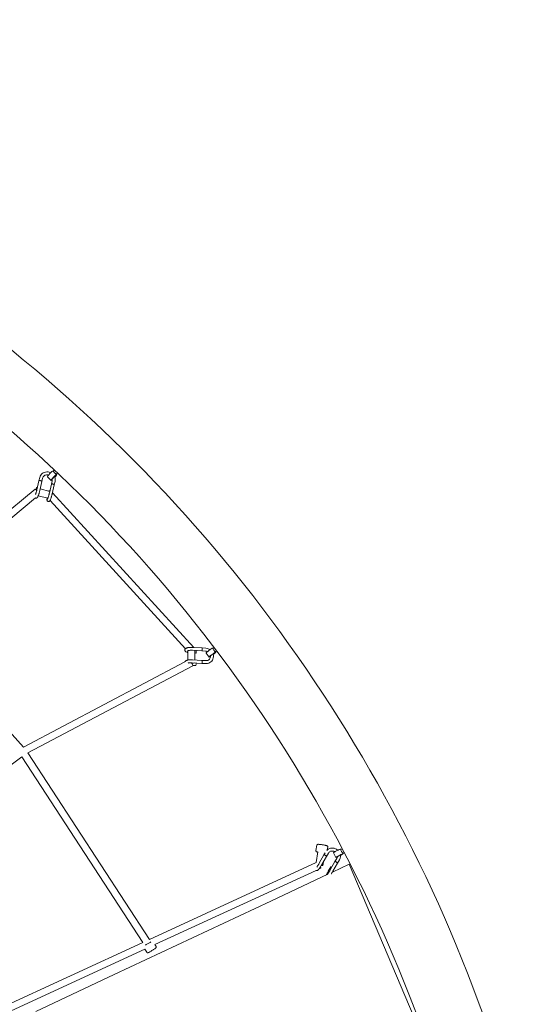
# Model space of a CAD drawing. Units: millimetres. Extents: x -5043 to 6895, y -6115 to 6115.
# Drawn here: x 3035 to 4411, y 1421 to 4089 of the extents above; entities that cross this region are included whole.
import ezdxf

# ---------------------------------------------------------------- set-up
doc = ezdxf.new("R2010")
doc.units = ezdxf.units.MM
doc.header["$LTSCALE"] = 20
doc.linetypes.add('HIDDEN', pattern=[9.525, 6.35, -3.175])
doc.layers.add('2d', color=230, linetype='Continuous')
doc.layers.add('EN-Safetyzone', color=93, linetype='HIDDEN')

# ---------------------------------------------------------------- blocks, each defined once
blk = doc.blocks.new('COR1720_2D')
at = {"color": 0, "linetype": 'Continuous', "lineweight": 0}
for p, q in [((7454.6, 734.5), (7455.2, 733.9)), ((7458.1, 737.1), (7455.1, 733.8)), ((7466.8, 728.8), (7463.9, 725.7)), ((7463.9, 725.7), (7464.7, 724.9)), ((7410.9, 683.3), (7416.4, 707.2)), ((7410.9, 683.3), (7416.4, 707.2)), ((7416.4, 707.2), (7418.6, 716.6)), ((7416.4, 707.2), (7418.6, 716.6)), ((7418.7, 681.5), (7424.2, 705.4)), ((7418.7, 681.5), (7424.2, 705.4)), ((7424.2, 705.4), (7426.4, 714.8)), ((7424.2, 705.4), (7426.4, 714.8)), ((7439.2, 718.1), (7449.3, 708.5)), ((7444.5, 674.1), (7450, 698.1)), ((7444.5, 674.1), (7450, 698.1)), ((7452.2, 707.4), (7450, 698.1)), ((7452.2, 707.4), (7450, 698.1)), ((7452.3, 672.3), (7457.8, 696.3)), ((7452.3, 672.3), (7457.8, 696.3)), ((7460, 705.6), (7457.8, 696.3)), ((7460, 705.6), (7457.8, 696.3)), ((7406.2, 684.9), (7027.1, 371.8)), ((7409.3, 688.4), (7408.1, 683.5)), ((7409.3, 688.4), (7408.1, 683.5)), ((7414.5, 667.2), (7414.5, 667.2)), ((7440.4, 660.1), (7414.5, 667.1)), ((7445.5, 678.4), (7419.6, 685.4)), ((7442.9, 679.2), (7442.9, 679.1)), ((7442.9, 679.2), (7442.9, 679.1)), ((7835.1, 256), (7452.9, 674.8)), ((7407.1, 661), (7040.8, 358.5)), ((7812.6, 252.4), (7446.3, 653.9)), ((7819.2, 245.2), (7818.3, 246.2)), ((7819, 221.7), (7819.2, 245.4)), ((7831.5, 248.2), (7857.4, 246.6)), ((7832.1, 256.2), (7857.9, 254.6)), ((7838, 222), (7838.2, 247.8)), ((7841, 240.9), (7838.2, 241)), ((7857.4, 246.6), (7867.5, 246)), ((7857.9, 254.6), (7868, 254)), ((7868.5, 240.6), (7876.9, 229.5)), ((7886.5, 254.2), (7887, 253.6)), ((7890.4, 256.2), (7886.8, 253.5)), ((7897.6, 246.6), (7894.2, 244)), ((7894.2, 244), (7894.9, 243.1)), ((7374.6, -14.5), (7811.1, 216.7)), ((7831.2, 214.4), (7857.1, 212.8)), ((7831.7, 222.4), (7857.6, 220.8)), ((7867.7, 220.2), (7857.6, 220.8)), ((7386.1, -29.9), (7832.8, 206.6)), ((7840.7, 207.1), (7832.7, 207.4)), ((7867.2, 212.2), (7857.1, 212.8)), ((7296, 73.3), (7374.6, -14.5)), ((7266.3, -117.8), (7370, -40.1)), ((7370, -40.1), (7697.6, -543.1)), ((7386, -29.8), (7715.1, -535.1)), ((8166.1, -294.5), (8168.4, -279.7)), ((8196.8, -292.5), (8198.1, -284.5)), ((8233.2, -290.4), (8233.6, -291.1)), ((8237.3, -289.1), (8233.4, -291.2)), ((8171.5, -297.8), (8166.9, -326.5)), ((8175.1, -328.2), (8187.8, -306.2)), ((8182, -332.2), (8194.7, -310.1)), ((8187.8, -306.2), (8191.1, -300.3)), ((8190.3, -300.9), (8190, -302.2)), ((8194.7, -310.1), (8199.6, -301.5)), ((8213.3, -300.8), (8219.8, -313.2)), ((8222.5, -315.7), (8217.5, -324.3)), ((8229.4, -319.7), (8224.5, -328.3)), ((8242.9, -299.8), (8239.1, -301.8)), ((8239.2, -301.8), (8239.7, -302.8)), ((8166.9, -326.5), (7715.1, -535.1)), ((8179.5, -341.6), (8174.6, -343.9)), ((8186.5, -324.5), (8184.9, -334.5)), ((8206.5, -338.5), (8199.5, -350.4)), ((8204.9, -346.4), (8217.5, -324.3)), ((8210.4, -352.7), (8256, -331.3)), ((8211.8, -350.3), (8224.5, -328.3)), ((8256, -331.3), (8475.9, -850.4)), ((8166.2, -347.8), (7730.4, -548.9)), ((8043.9, -430.9), (8198.5, -358.3)), ((7831.8, -530.6), (8043.9, -430.9)), ((7619.7, -630.2), (7831.8, -530.6)), ((7697.7, -543.1), (7183.3, -780.5)), ((7730.4, -548.8), (7733.6, -553.9)), ((7702.9, -561.6), (7184.9, -800.7)), ((7702.9, -561.6), (7708.2, -569.9)), ((7407.6, -729.9), (7619.7, -630.2))]:
    blk.add_line(p, q, dxfattribs=at)
for centre, major_axis, ratio, start_param, end_param in [((7446.9, 726.3), (7.73, 8.18), 0.12072, 0.113559, 3.141593), ((7457, 716.7), (7.73, 8.18), 0.12072, 0.113559, 3.967997), ((7457, 716.7), (4.12, 4.36), 0.12072, 0.113559, 2.323678), ((7446.9, 726.3), (7.73, 8.18), 0.12072, 0, 0.113559), ((7459.5, 729.7), (-4.42, 4.06), 0.112487, 0, 3.019801), ((7457, 716.7), (4.12, 4.36), 0.12072, 5.073349, 6.396745), ((7457, 716.7), (7.73, 8.18), 0.12072, 4.873403, 6.396745), ((7459.5, 729.7), (-4.42, 4.06), 0.112487, 3.019801, 3.141593), ((7420.3, 706.3), (-3.9, 0.9), 0.362799, 6.178256, 6.29263), ((7420.3, 706.3), (-3.9, 0.9), 0.362799, 6.178256, 6.29263), ((7420.3, 706.3), (-3.9, 0.9), 0.362799, 3.132137, 6.178256), ((7420.3, 706.3), (-3.9, 0.9), 0.362799, 3.132137, 6.178256), ((7453.9, 697.2), (-3.9, 0.9), 0.362799, 6.178256, 6.29263), ((7453.9, 697.2), (-3.9, 0.9), 0.362799, 6.178256, 6.29263), ((7453.9, 697.2), (-3.9, 0.9), 0.362799, 3.132137, 6.178256), ((7453.9, 697.2), (-3.9, 0.9), 0.362799, 3.132137, 6.178256), ((7412.2, 677.6), (6.05, -7.32), 0.102892, 1.999939, 3.141593), ((7413.2, 687.5), (-3.9, 0.9), 0.362799, 5.046454, 6.279616), ((7413.2, 687.5), (-3.9, 0.9), 0.362799, 5.046454, 6.279616), ((7446.8, 678.3), (-3.9, 0.9), 0.362799, 5.046454, 6.279616), ((7446.8, 678.3), (-3.9, 0.9), 0.362799, 5.046454, 6.279616), ((7841.3, 244.9), (0.25, 3.99), 0.191167, 3.146149, 5.467544), ((7857.7, 250.6), (0.25, 3.99), 0.191167, 3.117922, 3.407319), ((7857.7, 250.6), (0.25, 3.99), 0.191167, 3.407319, 6.306905), ((7877.5, 247.4), (8.98, 6.79), 0.10043, 0.13197, 3.141593), ((7885.9, 236.3), (8.98, 6.79), 0.10043, 0.13197, 4.016749), ((7877.5, 247.4), (8.98, 6.79), 0.10043, 0, 0.13197), ((7890.5, 248.7), (-3.68, 4.74), 0.130922, 0, 3.040117), ((7885.9, 236.3), (8.98, 6.79), 0.10043, 4.89576, 6.415155), ((7890.5, 248.7), (-3.68, 4.74), 0.130922, 3.040117, 3.141593), ((7828.4, 215), (-4.45, 8.4), 0.060848, 3.141593, 4.616101), ((7828.4, 215), (-9.5, 0.1), 0.257767, 1.774806, 2.759048), ((7840.9, 211.1), (0.25, 3.99), 0.191167, 3.146149, 5.467544), ((7857.3, 216.8), (0.25, 3.99), 0.191167, 3.407319, 6.306905), ((7885.9, 236.3), (4.78, 3.62), 0.10043, 0.13197, 2.405326), ((7885.9, 236.3), (4.78, 3.62), 0.10043, 5.105552, 6.415155), ((7857.3, 216.8), (0.25, 3.99), 0.191167, 3.117922, 3.407319), ((8223.2, -295.6), (9.97, 5.23), 0.077429, 0.146674, 3.141593), ((8236.3, -296.5), (-2.85, 5.28), 0.14571, 0, 3.063248), ((8223.2, -295.6), (9.97, 5.23), 0.077429, 0, 0.146674), ((8191.2, -308.1), (-3.47, 1.99), 0.265109, 3.132839, 6.186062), ((8191.2, -308.1), (-3.47, 1.99), 0.265109, 6.186062, 6.29193), ((8229.7, -308), (9.97, 5.23), 0.077429, 0.146674, 4.048947), ((8229.7, -308), (5.31, 2.79), 0.077429, 0.146674, 2.527482), ((8229.7, -308), (5.31, 2.79), 0.077429, 5.12303, 6.429859), ((8229.7, -308), (9.97, 5.23), 0.077429, 4.910446, 6.429859), ((8236.3, -296.5), (-2.85, 5.28), 0.14571, 3.063248, 3.141593), ((8175.5, -333), (3.98, -8.63), 0.034905, 0, 0.869866), ((8175.5, -333), (9.38, -1.51), 0.093501, 5.314187, 6.283185), ((8175.5, -333), (9.38, -1.51), 0.093501, 0, 0.895818), ((8209.9, -340.5), (-3.47, 1.99), 0.265109, 5.099724, 6.280828), ((8221, -326.3), (-3.47, 1.99), 0.265109, 6.186062, 6.29193), ((8221, -326.3), (-3.47, 1.99), 0.265109, 3.132839, 6.186062)]:
    blk.add_ellipse(centre, major_axis=major_axis, ratio=ratio, start_param=start_param, end_param=end_param, dxfattribs=at)
for points, knots in [([(4830.3, 1952), (4400.6, 1952), (3971, 1881.8), (3155.1, 1607.8), (2769.1, 1404.2), (2079.6, 884.1), (1776.3, 567.7), (1283.1, -145.8), (1093.4, -542.9), (846.7, -1377.7), (789.8, -1815.2), (814.8, -2686.3), (896.6, -3119.7), (1190.8, -3938.7), (1403, -4324), (1936.4, -5007.5), (2257.5, -5305.6), (2975.9, -5784.2), (3373.1, -5964.7), (4203.5, -6190), (4636.5, -6234.7), (5494.5, -6183.9), (5919.3, -6088.4), (6718, -5766.7), (7091.7, -5540.5), (7750, -4980.5), (8034.6, -4646.7), (8485.9, -3905.2), (8652.4, -3497.5), (8850.6, -2649.6), (8882.2, -2209.5), (8807.1, -1341.3), (8700.4, -913.4), (8359.6, -113.3), (8125.5, 258.8), (7553.6, 909.6), (7215.9, 1188.1), (6471.2, 1623.4), (6064.3, 1780.1), (5376, 1923.8), (5103.2, 1952), (4830.3, 1952)], [0, 0, 0, 0, 0.319819, 0.319819, 0.639675, 0.639675, 0.959627, 0.959627, 1.279691, 1.279691, 1.599838, 1.599838, 1.920012, 1.920012, 2.240147, 2.240147, 2.560191, 2.560191, 2.880123, 2.880123, 3.199968, 3.199968, 3.519788, 3.519788, 3.839658, 3.839658, 4.159631, 4.159631, 4.479713, 4.479713, 4.799869, 4.799869, 5.120041, 5.120041, 5.440163, 5.440163, 5.760187, 5.760187, 6.0801, 6.0801, 6.283185, 6.283185, 6.283185, 6.283185]), ([(8519.7, -3287.9), (8545.3, -3203.8), (8568.2, -3118.7), (8682.9, -2626.7), (8713, -2204.8), (8640.8, -1372.9), (8538.5, -962.9), (8212, -196.2), (7987.8, 160.4), (7440, 784.1), (7116.6, 1051.1), (6647.9, 1325.2), (6532.7, 1385), (6414.9, 1438.8)], [4.412861, 4.412861, 4.412861, 4.412861, 4.480306, 4.480306, 4.800139, 4.800139, 5.119957, 5.119957, 5.439827, 5.439827, 5.759801, 5.759801, 5.86022, 5.86022, 5.86022, 5.86022]), ([(7418.6, 716.6), (7419.1, 718.7), (7419.9, 720.7), (7422.2, 724.3), (7423.6, 725.9), (7427, 728.6), (7428.9, 729.6), (7433, 731.1), (7435.2, 731.5), (7439.7, 731.7), (7442, 731.4), (7445.5, 730.4), (7446.8, 729.9), (7448, 729.4)], [3.357024, 3.357024, 3.357024, 3.357024, 3.669855, 3.669855, 3.981298, 3.981298, 4.295315, 4.295315, 4.614285, 4.614285, 4.938058, 4.938058, 5.129026, 5.129026, 5.129026, 5.129026]), ([(7418.6, 716.6), (7419.1, 718.7), (7419.9, 720.7), (7422.2, 724.3), (7423.6, 725.9), (7427, 728.6), (7428.9, 729.6), (7433, 731.1), (7435.2, 731.5), (7439.7, 731.7), (7442, 731.4), (7445.5, 730.4), (7446.8, 729.9), (7448, 729.4)], [3.357024, 3.357024, 3.357024, 3.357024, 3.669855, 3.669855, 3.981298, 3.981298, 4.295315, 4.295315, 4.614285, 4.614285, 4.938058, 4.938058, 5.129026, 5.129026, 5.129026, 5.129026]), ([(7426.4, 714.8), (7426.7, 716.1), (7427.2, 717.3), (7428.7, 719.5), (7429.6, 720.5), (7431.9, 722.1), (7433.1, 722.7), (7435.8, 723.5), (7437.2, 723.7), (7439.8, 723.6), (7441, 723.4), (7442.2, 723)], [3.357024, 3.357024, 3.357024, 3.357024, 3.692044, 3.692044, 4.030537, 4.030537, 4.360986, 4.360986, 4.680148, 4.680148, 4.95073, 4.95073, 4.95073, 4.95073]), ([(7426.4, 714.8), (7426.7, 716.1), (7427.2, 717.3), (7428.7, 719.5), (7429.6, 720.5), (7431.9, 722.1), (7433.1, 722.7), (7435.8, 723.5), (7437.2, 723.7), (7439.8, 723.6), (7441, 723.4), (7442.2, 723)], [3.357024, 3.357024, 3.357024, 3.357024, 3.692044, 3.692044, 4.030537, 4.030537, 4.360986, 4.360986, 4.680148, 4.680148, 4.95073, 4.95073, 4.95073, 4.95073]), ([(7416.4, 707.2), (7416.4, 707.3), (7416.4, 707.3), (7416.5, 707.3), (7416.5, 707.4), (7416.5, 707.4)], [20.028655, 20.028655, 20.028655, 20.028655, 20.2690401, 20.2690401, 20.4455178, 20.4455178, 20.4455178, 20.4455178]), ([(7416.4, 707.2), (7416.4, 707.3), (7416.4, 707.3), (7416.5, 707.3), (7416.5, 707.4), (7416.5, 707.4)], [20.028655, 20.028655, 20.028655, 20.028655, 20.2690401, 20.2690401, 20.4455178, 20.4455178, 20.4455178, 20.4455178]), ([(7421, 707.6), (7421, 707.7), (7421, 707.7), (7420.5, 707.8), (7420, 707.9), (7419.5, 707.9), (7419, 708), (7418.5, 708), (7417.7, 708), (7417.3, 707.9), (7416.8, 707.7), (7416.6, 707.6), (7416.5, 707.4), (7416.5, 707.4), (7416.5, 707.4)], [23.586328, 23.586328, 23.586328, 23.586328, 23.680462, 23.680462, 25.160078, 25.160078, 25.160078, 26.726237, 26.726237, 28.280857, 28.280857, 29.829014, 29.829014, 29.87592, 29.87592, 29.87592, 29.87592]), ([(7421, 707.6), (7421, 707.7), (7421, 707.7), (7420.5, 707.8), (7420, 707.9), (7419.5, 707.9), (7419, 708), (7418.5, 708), (7417.7, 708), (7417.3, 707.9), (7416.8, 707.7), (7416.6, 707.6), (7416.5, 707.4), (7416.5, 707.4), (7416.5, 707.4)], [23.586328, 23.586328, 23.586328, 23.586328, 23.680462, 23.680462, 25.160078, 25.160078, 25.160078, 26.726237, 26.726237, 28.280857, 28.280857, 29.829014, 29.829014, 29.87592, 29.87592, 29.87592, 29.87592]), ([(7424.2, 705.4), (7424.2, 705.6), (7424.2, 705.8), (7424, 706.2), (7423.7, 706.4), (7423.1, 706.8), (7422.7, 707), (7421.9, 707.4), (7421.5, 707.5), (7421, 707.6)], [42.87353, 42.87353, 42.87353, 42.87353, 44.245931, 44.245931, 45.800061, 45.800061, 47.36097, 47.36097, 48.746406, 48.746406, 48.746406, 48.746406]), ([(7424.2, 705.4), (7424.2, 705.6), (7424.2, 705.8), (7424, 706.2), (7423.7, 706.4), (7423.1, 706.8), (7422.7, 707), (7421.9, 707.4), (7421.5, 707.5), (7421, 707.6)], [42.87353, 42.87353, 42.87353, 42.87353, 44.245931, 44.245931, 45.800061, 45.800061, 47.36097, 47.36097, 48.746406, 48.746406, 48.746406, 48.746406]), ([(7450, 698.1), (7450, 698.1), (7450, 698.1), (7450, 698.1), (7450, 698.1), (7450, 698.1), (7450, 698.1), (7450, 698.1), (7450, 698.1), (7450, 698.1), (7450, 698.1), (7450, 698.1)], [2.9260157518, 2.9260157518, 2.9260157518, 2.9260157518, 2.9260449588, 2.9260449588, 2.9260741659, 2.9260741659, 2.9261033729, 2.9261033729, 2.92613258, 2.92613258, 2.926161787, 2.926161787, 2.926161787, 2.926161787]), ([(7450, 698.1), (7450, 698.1), (7450, 698.1), (7450, 698.1), (7450, 698.1), (7450, 698.1), (7450, 698.1), (7450, 698.1), (7450, 698.1), (7450, 698.1), (7450, 698.1), (7450, 698.1)], [2.9260157518, 2.9260157518, 2.9260157518, 2.9260157518, 2.9260449588, 2.9260449588, 2.9260741659, 2.9260741659, 2.9261033729, 2.9261033729, 2.92613258, 2.92613258, 2.926161787, 2.926161787, 2.926161787, 2.926161787]), ([(7454.7, 698.5), (7454.6, 698.5), (7454.6, 698.5), (7454.1, 698.7), (7453.6, 698.7), (7453.1, 698.8), (7452.6, 698.9), (7452.2, 698.9), (7451.3, 698.8), (7451, 698.8), (7450.4, 698.6), (7450.2, 698.4), (7450.1, 698.3), (7450.1, 698.2), (7450.1, 698.2)], [23.586328, 23.586328, 23.586328, 23.586328, 23.680462, 23.680462, 25.160078, 25.160078, 25.160078, 26.726237, 26.726237, 28.280857, 28.280857, 29.829014, 29.829014, 29.87592, 29.87592, 29.87592, 29.87592]), ([(7454.7, 698.5), (7454.6, 698.5), (7454.6, 698.5), (7454.1, 698.7), (7453.6, 698.7), (7453.1, 698.8), (7452.6, 698.9), (7452.2, 698.9), (7451.3, 698.8), (7451, 698.8), (7450.4, 698.6), (7450.2, 698.4), (7450.1, 698.3), (7450.1, 698.2), (7450.1, 698.2)], [23.586328, 23.586328, 23.586328, 23.586328, 23.680462, 23.680462, 25.160078, 25.160078, 25.160078, 26.726237, 26.726237, 28.280857, 28.280857, 29.829014, 29.829014, 29.87592, 29.87592, 29.87592, 29.87592]), ([(7452.3, 712), (7452.4, 711.6), (7452.4, 711.1), (7452.5, 709.6), (7452.4, 708.5), (7452.2, 707.4)], [6.1220233, 6.1220233, 6.1220233, 6.1220233, 6.2324519, 6.2324519, 6.4986162, 6.4986162, 6.4986162, 6.4986162]), ([(7452.3, 712), (7452.4, 711.6), (7452.4, 711.1), (7452.5, 709.6), (7452.4, 708.5), (7452.2, 707.4)], [6.1220233, 6.1220233, 6.1220233, 6.1220233, 6.2324519, 6.2324519, 6.4986162, 6.4986162, 6.4986162, 6.4986162]), ([(7457.8, 696.3), (7457.9, 696.5), (7457.8, 696.6), (7457.6, 697), (7457.4, 697.3), (7456.7, 697.7), (7456.4, 697.9), (7455.5, 698.2), (7455.1, 698.4), (7454.7, 698.5)], [42.87353, 42.87353, 42.87353, 42.87353, 44.245931, 44.245931, 45.800061, 45.800061, 47.36097, 47.36097, 48.746406, 48.746406, 48.746406, 48.746406]), ([(7457.8, 696.3), (7457.9, 696.5), (7457.8, 696.6), (7457.6, 697), (7457.4, 697.3), (7456.7, 697.7), (7456.4, 697.9), (7455.5, 698.2), (7455.1, 698.4), (7454.7, 698.5)], [42.87353, 42.87353, 42.87353, 42.87353, 44.245931, 44.245931, 45.800061, 45.800061, 47.36097, 47.36097, 48.746406, 48.746406, 48.746406, 48.746406]), ([(7457.8, 696.3), (7457.8, 696.3), (7457.8, 696.3), (7457.8, 696.3), (7457.8, 696.3), (7457.8, 696.3), (7457.8, 696.3), (7457.8, 696.3), (7457.8, 696.3), (7457.8, 696.3), (7457.8, 696.3), (7457.8, 696.3)], [2.9258267171, 2.9258267171, 2.9258267171, 2.9258267171, 2.9258937311, 2.9258937311, 2.9259607451, 2.9259607451, 2.9260277591, 2.9260277591, 2.926094773, 2.926094773, 2.926161787, 2.926161787, 2.926161787, 2.926161787]), ([(7457.8, 696.3), (7457.8, 696.3), (7457.8, 696.3), (7457.8, 696.3), (7457.8, 696.3), (7457.8, 696.3), (7457.8, 696.3), (7457.8, 696.3), (7457.8, 696.3), (7457.8, 696.3), (7457.8, 696.3), (7457.8, 696.3)], [2.9258267171, 2.9258267171, 2.9258267171, 2.9258267171, 2.9258937311, 2.9258937311, 2.9259607451, 2.9259607451, 2.9260277591, 2.9260277591, 2.926094773, 2.926094773, 2.926161787, 2.926161787, 2.926161787, 2.926161787]), ([(7458.3, 719.1), (7458.6, 718.6), (7458.9, 718), (7459.9, 715.4), (7460.4, 713.1), (7460.5, 709.1), (7460.4, 707.4), (7460, 705.6)], [5.8310099, 5.8310099, 5.8310099, 5.8310099, 5.9178675, 5.9178675, 6.2395359, 6.2395359, 6.4986162, 6.4986162, 6.4986162, 6.4986162]), ([(7458.3, 719.1), (7458.6, 718.6), (7458.9, 718), (7459.9, 715.4), (7460.4, 713.1), (7460.5, 709.1), (7460.4, 707.4), (7460, 705.6)], [5.8310099, 5.8310099, 5.8310099, 5.8310099, 5.9178675, 5.9178675, 6.2395359, 6.2395359, 6.4986162, 6.4986162, 6.4986162, 6.4986162]), ([(7418.7, 681.5), (7418.4, 680.4), (7418.2, 679.4), (7417.6, 677.2), (7417.3, 676.1), (7416.7, 673.9), (7416.4, 672.8), (7415.8, 670.8), (7415.4, 669.8), (7414.8, 668), (7414.5, 667.1), (7413.9, 665.6), (7413.6, 664.9), (7413, 663.6), (7412.7, 663.1), (7412.1, 662.2), (7411.8, 661.9), (7411.3, 661.5), (7411.1, 661.3), (7410.5, 661), (7410.1, 660.8), (7409.2, 660.6), (7408.8, 660.6), (7408.1, 660.6), (7407.9, 660.7), (7407.4, 660.8), (7407.2, 660.9), (7407, 661)], [0, 0, 0, 0, 3.424758, 3.424758, 6.819591, 6.819591, 10.202328, 10.202328, 13.591357, 13.591357, 17.009762, 17.009762, 20.510988, 20.510988, 24.310026, 24.310026, 26.084357, 26.084357, 27.084691, 27.084691, 28.514995, 28.514995, 29.918551, 29.918551, 30.684457, 30.684457, 31.394089, 31.394089, 31.394089, 31.394089]), ([(7418.7, 681.5), (7418.4, 680.4), (7418.2, 679.4), (7417.6, 677.2), (7417.3, 676.1), (7416.7, 673.9), (7416.4, 672.8), (7415.8, 670.8), (7415.4, 669.8), (7414.8, 668), (7414.5, 667.1), (7413.9, 665.6), (7413.6, 664.9), (7413, 663.6), (7412.7, 663.1), (7412.1, 662.2), (7411.8, 661.9), (7411.3, 661.5), (7411.1, 661.3), (7410.5, 661), (7410.1, 660.8), (7409.2, 660.6), (7408.8, 660.6), (7408.1, 660.6), (7407.9, 660.7), (7407.4, 660.8), (7407.2, 660.9), (7407, 661)], [0, 0, 0, 0, 3.424758, 3.424758, 6.819591, 6.819591, 10.202328, 10.202328, 13.591357, 13.591357, 17.009762, 17.009762, 20.510988, 20.510988, 24.310026, 24.310026, 26.084357, 26.084357, 27.084691, 27.084691, 28.514995, 28.514995, 29.918551, 29.918551, 30.684457, 30.684457, 31.394089, 31.394089, 31.394089, 31.394089]), ([(7407.1, 670.1), (7407.2, 670.5), (7407.3, 670.8), (7407.7, 672), (7408, 672.9), (7408.6, 674.7), (7408.9, 675.7), (7409.5, 677.7), (7409.7, 678.8), (7410.3, 680.8), (7410.5, 681.8), (7410.8, 682.9), (7410.8, 683.1), (7410.9, 683.3)], [32.613688, 32.613688, 32.613688, 32.613688, 34.089956, 34.089956, 37.165174, 37.165174, 40.317814, 40.317814, 43.502689, 43.502689, 46.696873, 46.696873, 47.231103, 47.231103, 47.231103, 47.231103]), ([(7407.1, 670.1), (7407.2, 670.5), (7407.3, 670.8), (7407.7, 672), (7408, 672.9), (7408.6, 674.7), (7408.9, 675.7), (7409.5, 677.7), (7409.7, 678.8), (7410.3, 680.8), (7410.5, 681.8), (7410.8, 682.9), (7410.8, 683.1), (7410.9, 683.3)], [32.613688, 32.613688, 32.613688, 32.613688, 34.089956, 34.089956, 37.165174, 37.165174, 40.317814, 40.317814, 43.502689, 43.502689, 46.696873, 46.696873, 47.231103, 47.231103, 47.231103, 47.231103]), ([(7452.3, 672.3), (7452, 671.3), (7451.8, 670.2), (7451.2, 668), (7450.9, 666.9), (7450.3, 664.8), (7450, 663.7), (7449.4, 661.6), (7449, 660.7), (7448.4, 658.8), (7448.1, 658), (7447.5, 656.4), (7447.2, 655.8), (7446.6, 654.5), (7446.3, 653.9), (7445.7, 653.1), (7445.5, 652.8), (7444.9, 652.3), (7444.7, 652.2), (7444.1, 651.8), (7443.7, 651.6), (7442.8, 651.4), (7442.4, 651.4), (7441.7, 651.5), (7441.5, 651.5), (7440.8, 651.7), (7440.3, 651.9), (7439.6, 652.4), (7439.3, 652.7), (7438.7, 653.4), (7438.5, 653.8), (7438.3, 654.5), (7438.2, 654.8), (7438.1, 655.4), (7438.1, 655.8), (7438, 656.6), (7438.1, 657.1), (7438.2, 658.5), (7438.4, 659.5), (7438.5, 660.6)], [0, 0, 0, 0, 3.424758, 3.424758, 6.819591, 6.819591, 10.202328, 10.202328, 13.591357, 13.591357, 17.009762, 17.009762, 20.510988, 20.510988, 24.310026, 24.310026, 26.084357, 26.084357, 27.084691, 27.084691, 28.514995, 28.514995, 29.918551, 29.918551, 30.684457, 30.684457, 32.152706, 32.152706, 33.594321, 33.594321, 35.023246, 35.023246, 36.408891, 36.408891, 38.086337, 38.086337, 41.113708, 41.113708, 45.463105, 45.463105, 45.463105, 45.463105]), ([(7452.3, 672.3), (7452, 671.3), (7451.8, 670.2), (7451.2, 668), (7450.9, 666.9), (7450.3, 664.8), (7450, 663.7), (7449.4, 661.6), (7449, 660.7), (7448.4, 658.8), (7448.1, 658), (7447.5, 656.4), (7447.2, 655.8), (7446.6, 654.5), (7446.3, 653.9), (7445.7, 653.1), (7445.5, 652.8), (7444.9, 652.3), (7444.7, 652.2), (7444.1, 651.8), (7443.7, 651.6), (7442.8, 651.4), (7442.4, 651.4), (7441.7, 651.5), (7441.5, 651.5), (7440.8, 651.7), (7440.3, 651.9), (7439.6, 652.4), (7439.3, 652.7), (7438.7, 653.4), (7438.5, 653.8), (7438.3, 654.5), (7438.2, 654.8), (7438.1, 655.4), (7438.1, 655.8), (7438, 656.6), (7438.1, 657.1), (7438.2, 658.5), (7438.4, 659.5), (7438.5, 660.6)], [0, 0, 0, 0, 3.424758, 3.424758, 6.819591, 6.819591, 10.202328, 10.202328, 13.591357, 13.591357, 17.009762, 17.009762, 20.510988, 20.510988, 24.310026, 24.310026, 26.084357, 26.084357, 27.084691, 27.084691, 28.514995, 28.514995, 29.918551, 29.918551, 30.684457, 30.684457, 32.152706, 32.152706, 33.594321, 33.594321, 35.023246, 35.023246, 36.408891, 36.408891, 38.086337, 38.086337, 41.113708, 41.113708, 45.463105, 45.463105, 45.463105, 45.463105]), ([(7439.4, 658.1), (7439.4, 658.1), (7439.4, 658.1), (7439.4, 658.1), (7439.5, 658.1), (7439.6, 658.3), (7439.7, 658.5), (7440, 659.1), (7440.1, 659.6), (7440.6, 660.7), (7440.8, 661.3), (7441.3, 662.9), (7441.6, 663.7), (7442.2, 665.6), (7442.5, 666.6), (7443.1, 668.6), (7443.4, 669.6), (7443.9, 671.6), (7444.1, 672.7), (7444.4, 673.8), (7444.4, 674), (7444.5, 674.1)], [25.479391, 25.479391, 25.479391, 25.479391, 25.568516, 25.568516, 26.805322, 26.805322, 28.630329, 28.630329, 31.193824, 31.193824, 34.089956, 34.089956, 37.165174, 37.165174, 40.317814, 40.317814, 43.502689, 43.502689, 46.696873, 46.696873, 47.231103, 47.231103, 47.231103, 47.231103]), ([(7439.4, 658.1), (7439.4, 658.1), (7439.4, 658.1), (7439.4, 658.1), (7439.5, 658.1), (7439.6, 658.3), (7439.7, 658.5), (7440, 659.1), (7440.1, 659.6), (7440.6, 660.7), (7440.8, 661.3), (7441.3, 662.9), (7441.6, 663.7), (7442.2, 665.6), (7442.5, 666.6), (7443.1, 668.6), (7443.4, 669.6), (7443.9, 671.6), (7444.1, 672.7), (7444.4, 673.8), (7444.4, 674), (7444.5, 674.1)], [25.479391, 25.479391, 25.479391, 25.479391, 25.568516, 25.568516, 26.805322, 26.805322, 28.630329, 28.630329, 31.193824, 31.193824, 34.089956, 34.089956, 37.165174, 37.165174, 40.317814, 40.317814, 43.502689, 43.502689, 46.696873, 46.696873, 47.231103, 47.231103, 47.231103, 47.231103]), ([(7819.2, 242.4), (7818.6, 242.5), (7818.1, 242.6), (7816.7, 243.1), (7815.8, 243.4), (7814.2, 244.2), (7813.4, 244.7), (7812.4, 245.7), (7812.2, 246.1), (7811.6, 247.1), (7811.3, 247.8), (7811.3, 248.7), (7811.2, 248.9), (7811.3, 249.5), (7811.3, 250), (7811.6, 251), (7811.9, 251.6), (7812.7, 252.5), (7813.1, 253), (7814.1, 253.7), (7814.7, 254), (7816.1, 254.7), (7817, 255), (7819, 255.5), (7820.2, 255.7), (7822.5, 256), (7823.6, 256.2), (7826, 256.3), (7827.2, 256.3), (7829.6, 256.3), (7830.9, 256.3), (7832.1, 256.2)], [8.646757, 8.646757, 8.646757, 8.646757, 10.707323, 10.707323, 14.492574, 14.492574, 18.612003, 18.612003, 20.377759, 20.377759, 23.12228, 23.12228, 23.691332, 23.691332, 25.40919, 25.40919, 27.717443, 27.717443, 30.227485, 30.227485, 33.198358, 33.198358, 37.074404, 37.074404, 41.170739, 41.170739, 44.921924, 44.921924, 48.51321, 48.51321, 52.185257, 52.185257, 52.185257, 52.185257]), ([(7831.5, 248.2), (7830.6, 248.3), (7829.5, 248.3), (7827.5, 248.3), (7826.5, 248.3), (7824.5, 248.2), (7823.6, 248.1), (7821.9, 247.9), (7821.1, 247.7), (7819.8, 247.4), (7819.2, 247.3), (7818.7, 247.1), (7818.6, 247), (7818.4, 246.9), (7818.3, 246.9), (7818.3, 246.9), (7818.3, 246.9), (7818.3, 246.9)], [0, 0, 0, 0, 3.048309, 3.048309, 6.089946, 6.089946, 9.130403, 9.130403, 12.127608, 12.127608, 15.016787, 15.016787, 16.325847, 16.325847, 17.434709, 17.434709, 17.696949, 17.696949, 17.696949, 17.696949]), ([(7857.6, 246.7), (7857.7, 246.8), (7857.7, 246.8), (7857.8, 247), (7857.9, 247.2), (7858.1, 247.9), (7858.2, 248.3), (7858.3, 249.2), (7858.4, 249.7), (7858.5, 250.7), (7858.5, 251.2), (7858.5, 251.6)], [42.456659, 42.456659, 42.456659, 42.456659, 42.695172, 42.695172, 44.245931, 44.245931, 45.800061, 45.800061, 47.36097, 47.36097, 48.746406, 48.746406, 48.746406, 48.746406]), ([(7858.5, 251.6), (7858.5, 251.6), (7858.5, 251.7), (7858.5, 252.2), (7858.5, 252.6), (7858.4, 253), (7858.4, 253.4), (7858.3, 253.8), (7858.2, 254.3), (7858.1, 254.5), (7858, 254.6), (7858, 254.6), (7857.9, 254.6)], [23.586328, 23.586328, 23.586328, 23.586328, 23.680462, 23.680462, 25.160078, 25.160078, 25.160078, 26.726237, 26.726237, 28.280857, 28.280857, 28.817672, 28.817672, 28.817672, 28.817672]), ([(7867.5, 246), (7868.9, 245.9), (7870.3, 245.6), (7871.9, 245), (7872.1, 244.9), (7872.4, 244.8)], [4.7224766, 4.7224766, 4.7224766, 4.7224766, 5.0383772, 5.0383772, 5.0974943, 5.0974943, 5.0974943, 5.0974943]), ([(7868, 254), (7870.3, 253.8), (7872.5, 253.3), (7876.2, 251.9), (7877.8, 251), (7879.2, 250.1)], [4.7224766, 4.7224766, 4.7224766, 4.7224766, 5.04448, 5.04448, 5.2875073, 5.2875073, 5.2875073, 5.2875073]), ([(7811.1, 216.6), (7811.3, 217.2), (7811.6, 217.8), (7812.3, 218.7), (7812.8, 219.1), (7813.8, 219.9), (7814.4, 220.2), (7815.8, 220.9), (7816.7, 221.2), (7818.7, 221.7), (7819.8, 221.9), (7822.1, 222.2), (7823.3, 222.3), (7825.7, 222.5), (7826.9, 222.5), (7829.3, 222.5), (7830.5, 222.5), (7831.7, 222.4)], [25.463167, 25.463167, 25.463167, 25.463167, 27.717443, 27.717443, 30.227485, 30.227485, 33.198358, 33.198358, 37.074404, 37.074404, 41.170739, 41.170739, 44.921924, 44.921924, 48.51321, 48.51321, 52.185257, 52.185257, 52.185257, 52.185257]), ([(7831.2, 214.4), (7830.2, 214.5), (7829.2, 214.5), (7827.2, 214.5), (7826.1, 214.5), (7824.2, 214.4), (7823.2, 214.3), (7821.6, 214.1), (7820.8, 213.9), (7820.1, 213.8)], [0, 0, 0, 0, 3.048309, 3.048309, 6.089946, 6.089946, 9.130403, 9.130403, 12.050425, 12.050425, 12.050425, 12.050425]), ([(7857.3, 212.9), (7857.3, 212.9), (7857.3, 213), (7857.4, 213.1), (7857.6, 213.4), (7857.7, 214.1), (7857.8, 214.5), (7858, 215.4), (7858, 215.9), (7858.1, 216.9), (7858.1, 217.3), (7858.1, 217.8)], [42.456659, 42.456659, 42.456659, 42.456659, 42.695172, 42.695172, 44.245931, 44.245931, 45.800061, 45.800061, 47.36097, 47.36097, 48.746406, 48.746406, 48.746406, 48.746406]), ([(7858.1, 217.8), (7858.1, 217.8), (7858.1, 217.8), (7858.1, 218.3), (7858.1, 218.8), (7858.1, 219.2), (7858.1, 219.6), (7858, 220), (7857.9, 220.5), (7857.8, 220.7), (7857.7, 220.8), (7857.6, 220.8), (7857.6, 220.8)], [23.586328, 23.586328, 23.586328, 23.586328, 23.680462, 23.680462, 25.160078, 25.160078, 25.160078, 26.726237, 26.726237, 28.280857, 28.280857, 28.817672, 28.817672, 28.817672, 28.817672]), ([(7857.6, 220.8), (7857.6, 220.8), (7857.6, 220.8), (7857.6, 220.8), (7857.6, 220.8), (7857.6, 220.8), (7857.6, 220.8), (7857.6, 220.8), (7857.6, 220.8), (7857.6, 220.8), (7857.6, 220.8), (7857.6, 220.8)], [1.5605614387, 1.5605614387, 1.5605614387, 1.5605614387, 1.5605908932, 1.5605908932, 1.5606203476, 1.5606203476, 1.560649802, 1.560649802, 1.5606792565, 1.5606792565, 1.5607087109, 1.5607087109, 1.5607087109, 1.5607087109]), ([(7887.8, 238.4), (7887.8, 238.2), (7887.9, 237.9), (7888.6, 235.5), (7888.8, 233.2), (7888.6, 228.7), (7888.1, 226.6), (7886.4, 222.5), (7885.2, 220.6), (7882.4, 217.3), (7880.7, 215.9), (7876.9, 213.7), (7874.8, 213), (7870.8, 212.2), (7869, 212.1), (7867.2, 212.2)], [5.982418, 5.982418, 5.982418, 5.982418, 6.019048, 6.019048, 6.340841, 6.340841, 6.658953, 6.658953, 6.973912, 6.973912, 7.287868, 7.287868, 7.603511, 7.603511, 7.864069, 7.864069, 7.864069, 7.864069]), ([(7880.7, 232.5), (7880.7, 232.4), (7880.7, 232.3), (7880.7, 230.7), (7880.5, 229.4), (7879.6, 226.8), (7878.9, 225.6), (7877.2, 223.5), (7876.1, 222.6), (7873.8, 221.2), (7872.5, 220.7), (7870, 220.2), (7868.8, 220.1), (7867.7, 220.2)], [6.254522, 6.254522, 6.254522, 6.254522, 6.286837, 6.286837, 6.608951, 6.608951, 6.938472, 6.938472, 7.271405, 7.271405, 7.600578, 7.600578, 7.864069, 7.864069, 7.864069, 7.864069]), ([(7857.1, 212.8), (7857.1, 212.8), (7857.1, 212.8), (7857.2, 212.8), (7857.2, 212.9), (7857.3, 212.9)], [-8.920803, -8.920803, -8.920803, -8.920803, -8.577433, -8.577433, -7.864861, -7.864861, -7.864861, -7.864861]), ([(7857.1, 212.8), (7857.1, 212.8), (7857.1, 212.8), (7857.1, 212.8), (7857.1, 212.8), (7857.1, 212.8), (7857.1, 212.8), (7857.1, 212.8), (7857.1, 212.8), (7857.1, 212.8), (7857.1, 212.8), (7857.1, 212.8)], [1.5603799795, 1.5603799795, 1.5603799795, 1.5603799795, 1.5604457258, 1.5604457258, 1.560511472, 1.560511472, 1.5605772183, 1.5605772183, 1.5606429646, 1.5606429646, 1.5607087109, 1.5607087109, 1.5607087109, 1.5607087109]), ([(8168.4, -279.7), (8168.5, -279.4), (8168.6, -279.1), (8168.9, -278.6), (8169, -278.4), (8169.4, -278.1), (8169.6, -277.9), (8170, -277.7), (8170.2, -277.6), (8170.7, -277.5), (8170.9, -277.4), (8171.8, -277.3), (8172.5, -277.3), (8174.3, -277.3), (8175.5, -277.4), (8178.1, -277.7), (8179.4, -277.8), (8182.1, -278.2), (8183.5, -278.4), (8186.2, -278.9), (8187.5, -279.1), (8190, -279.6), (8191.2, -279.9), (8193.3, -280.4), (8194.2, -280.7), (8195.5, -281.1), (8195.9, -281.2), (8196.6, -281.6), (8196.8, -281.7), (8197.3, -282.1), (8197.4, -282.3), (8197.7, -282.6), (8197.9, -282.9), (8198.1, -283.6), (8198.1, -284), (8198.1, -284.4), (8198.1, -284.4), (8198.1, -284.5)], [4.712389, 4.712389, 4.712389, 4.712389, 4.74515, 4.74515, 4.781186, 4.781186, 4.826214, 4.826214, 4.889261, 4.889261, 5.014213, 5.014213, 5.328373, 5.328373, 5.702118, 5.702118, 6.035313, 6.035313, 6.362206, 6.362206, 6.688229, 6.688229, 7.017034, 7.017034, 7.358115, 7.358115, 7.573749, 7.573749, 7.713865, 7.713865, 7.754545, 7.754545, 7.810514, 7.810514, 7.848806, 7.848806, 7.853982, 7.853982, 7.853982, 7.853982]), ([(8195.2, -294.1), (8195.7, -293.5), (8196.3, -293), (8198.5, -291), (8200.4, -289.8), (8204.5, -288.1), (8206.7, -287.6), (8211.2, -287.3), (8213.4, -287.5), (8217.8, -288.6), (8219.9, -289.5), (8223.1, -291.6), (8224.3, -292.5), (8225.4, -293.5)], [5.469893, 5.469893, 5.469893, 5.469893, 5.583202, 5.583202, 5.898646, 5.898646, 6.214943, 6.214943, 6.533613, 6.533613, 6.85504, 6.85504, 7.067021, 7.067021, 7.067021, 7.067021]), ([(8171.4, -298.7), (8170.5, -298.4), (8169.8, -298.2), (8168.6, -297.8), (8168.2, -297.7), (8167.6, -297.3), (8167.3, -297.2), (8166.8, -296.8), (8166.7, -296.7), (8166.4, -296.3), (8166.3, -296), (8166.1, -295.3), (8166, -295), (8166.1, -294.6), (8166.1, -294.5), (8166.1, -294.5)], [3.9309465, 3.9309465, 3.9309465, 3.9309465, 4.2165221, 4.2165221, 4.4321564, 4.4321564, 4.5722727, 4.5722727, 4.6129523, 4.6129523, 4.6689216, 4.6689216, 4.7072133, 4.7072133, 4.712389, 4.712389, 4.712389, 4.712389]), ([(8192.1, -307.4), (8192.1, -307.4), (8192, -307.4), (8191.6, -307.1), (8191.2, -306.9), (8190.7, -306.7), (8190.3, -306.5), (8189.8, -306.3), (8189.1, -306), (8188.7, -306), (8188.2, -305.9), (8188, -306), (8187.8, -306.1), (8187.8, -306.1), (8187.8, -306.1)], [23.586328, 23.586328, 23.586328, 23.586328, 23.680462, 23.680462, 25.160078, 25.160078, 25.160078, 26.726237, 26.726237, 28.280857, 28.280857, 29.829014, 29.829014, 29.87592, 29.87592, 29.87592, 29.87592]), ([(8187.8, -306.2), (8187.8, -306.1), (8187.8, -306.1), (8187.8, -306.1), (8187.8, -306.1), (8187.8, -306.1)], [20.0597038, 20.0597038, 20.0597038, 20.0597038, 20.2690401, 20.2690401, 20.4455178, 20.4455178, 20.4455178, 20.4455178]), ([(8194.7, -310.1), (8194.8, -310), (8194.8, -309.9), (8194.6, -309.5), (8194.4, -309.3), (8193.9, -308.7), (8193.6, -308.5), (8192.9, -307.9), (8192.5, -307.7), (8192.1, -307.4)], [42.842499, 42.842499, 42.842499, 42.842499, 44.245931, 44.245931, 45.800061, 45.800061, 47.36097, 47.36097, 48.746406, 48.746406, 48.746406, 48.746406]), ([(8199.6, -301.5), (8200.3, -300.3), (8201.2, -299.3), (8203.3, -297.5), (8204.5, -296.7), (8207.1, -295.7), (8208.5, -295.5), (8211.3, -295.4), (8212.8, -295.5), (8215.4, -296.3), (8216.6, -296.9), (8217.8, -297.6)], [5.26663, 5.26663, 5.26663, 5.26663, 5.593607, 5.593607, 5.923185, 5.923185, 6.250461, 6.250461, 6.572277, 6.572277, 6.872523, 6.872523, 6.872523, 6.872523]), ([(8224.1, -310.9), (8224, -311.4), (8223.9, -312), (8223.5, -313.7), (8223, -314.7), (8222.5, -315.7)], [8.0148247, 8.0148247, 8.0148247, 8.0148247, 8.1449248, 8.1449248, 8.4082227, 8.4082227, 8.4082227, 8.4082227]), ([(8231.9, -306.4), (8232, -306.9), (8232.1, -307.4), (8232.2, -310.1), (8232, -312.4), (8231, -316.4), (8230.3, -318.1), (8229.4, -319.7)], [7.7549087, 7.7549087, 7.7549087, 7.7549087, 7.8262068, 7.8262068, 8.147579, 8.147579, 8.4082227, 8.4082227, 8.4082227, 8.4082227]), ([(8182, -332.2), (8181.5, -333.2), (8180.9, -334.1), (8179.8, -336.1), (8179.2, -337.1), (8178, -338.9), (8177.4, -339.8), (8176.2, -341.5), (8175.7, -342.4), (8174.6, -343.8), (8174.1, -344.5), (8173.2, -345.7), (8172.7, -346.2), (8172, -346.9), (8171.8, -347.2), (8171.2, -347.6), (8170.9, -347.9), (8170.2, -348.2), (8169.9, -348.3), (8169.2, -348.5), (8168.8, -348.5), (8167.9, -348.5), (8167.5, -348.4), (8166.8, -348.2), (8166.6, -348.1), (8166.3, -347.9), (8166.2, -347.8), (8166.1, -347.8)], [0, 0, 0, 0, 3.407459, 3.407459, 6.790578, 6.790578, 10.16983, 10.16983, 13.562973, 13.562973, 16.999563, 16.999563, 20.564515, 20.564515, 22.636468, 22.636468, 24.629208, 24.629208, 25.660762, 25.660762, 27.051076, 27.051076, 28.434989, 28.434989, 29.256137, 29.256137, 29.562989, 29.562989, 29.562989, 29.562989]), ([(8168.1, -339.2), (8168.1, -339.2), (8168.2, -339.1), (8168.6, -338.4), (8169.1, -337.8), (8170.1, -336.4), (8170.6, -335.6), (8171.7, -333.9), (8172.3, -333), (8173.4, -331.2), (8173.9, -330.3), (8174.7, -329), (8174.9, -328.6), (8175.1, -328.2)], [33.23879, 33.23879, 33.23879, 33.23879, 33.648389, 33.648389, 36.631056, 36.631056, 39.746411, 39.746411, 42.918155, 42.918155, 46.112224, 46.112224, 47.430607, 47.430607, 47.430607, 47.430607]), ([(8196.2, -359.3), (8196.2, -359.3), (8196.2, -359.3), (8196.2, -359.3), (8196.3, -359.2), (8196.5, -359), (8196.7, -358.7), (8197.3, -358.1), (8197.6, -357.6), (8198.4, -356.6), (8198.9, -355.9), (8199.8, -354.5), (8200.4, -353.7), (8201.5, -352), (8202, -351.1), (8203.1, -349.3), (8203.7, -348.4), (8204.4, -347.1), (8204.7, -346.7), (8204.9, -346.4)], [26.955068, 26.955068, 26.955068, 26.955068, 27.428326, 27.428326, 28.839482, 28.839482, 30.94148, 30.94148, 33.648389, 33.648389, 36.631056, 36.631056, 39.746411, 39.746411, 42.918155, 42.918155, 46.112224, 46.112224, 47.430607, 47.430607, 47.430607, 47.430607]), ([(8217.5, -324.3), (8217.5, -324.3), (8217.5, -324.3), (8217.5, -324.3), (8217.5, -324.3), (8217.5, -324.3), (8217.5, -324.3), (8217.5, -324.3), (8217.5, -324.3), (8217.5, -324.3), (8217.5, -324.3), (8217.5, -324.3)], [1.0164092878, 1.0164092878, 1.0164092878, 1.0164092878, 1.0164384884, 1.0164384884, 1.0164676889, 1.0164676889, 1.0164968895, 1.0164968895, 1.01652609, 1.01652609, 1.0165552905, 1.0165552905, 1.0165552905, 1.0165552905]), ([(8221.9, -325.5), (8221.8, -325.5), (8221.8, -325.5), (8221.4, -325.2), (8220.9, -325), (8220.5, -324.8), (8220, -324.6), (8219.6, -324.4), (8218.8, -324.2), (8218.5, -324.1), (8217.9, -324.1), (8217.7, -324.1), (8217.6, -324.2), (8217.6, -324.2), (8217.6, -324.2)], [23.586328, 23.586328, 23.586328, 23.586328, 23.680462, 23.680462, 25.160078, 25.160078, 25.160078, 26.726237, 26.726237, 28.280857, 28.280857, 29.829014, 29.829014, 29.87592, 29.87592, 29.87592, 29.87592]), ([(8224.5, -328.3), (8224.5, -328.1), (8224.5, -328), (8224.4, -327.6), (8224.2, -327.4), (8223.7, -326.9), (8223.3, -326.6), (8222.6, -326), (8222.3, -325.8), (8221.9, -325.5)], [42.842499, 42.842499, 42.842499, 42.842499, 44.245931, 44.245931, 45.800061, 45.800061, 47.36097, 47.36097, 48.746406, 48.746406, 48.746406, 48.746406]), ([(8224.5, -328.3), (8224.5, -328.3), (8224.5, -328.3), (8224.5, -328.3), (8224.5, -328.3), (8224.5, -328.3), (8224.5, -328.3), (8224.5, -328.3), (8224.5, -328.3), (8224.5, -328.3), (8224.5, -328.3), (8224.5, -328.3)], [1.0162200499, 1.0162200499, 1.0162200499, 1.0162200499, 1.016287098, 1.016287098, 1.0163541462, 1.0163541462, 1.0164211943, 1.0164211943, 1.0164882424, 1.0164882424, 1.0165552905, 1.0165552905, 1.0165552905, 1.0165552905]), ([(8194.6, -360.1), (8194.7, -359.9), (8194.7, -359.7), (8195.1, -358.7), (8195.5, -357.9), (8196.4, -356.1), (8196.9, -355.1), (8197.9, -353.3), (8198.4, -352.3), (8199.2, -351), (8199.3, -350.7), (8199.5, -350.4)], [38.103108, 38.103108, 38.103108, 38.103108, 39.387908, 39.387908, 43.681454, 43.681454, 47.441759, 47.441759, 50.907706, 50.907706, 51.971838, 51.971838, 51.971838, 51.971838]), ([(8211.8, -350.3), (8211.3, -351.3), (8210.7, -352.3), (8209.5, -354.2), (8208.9, -355.2), (8208, -356.6), (8207.6, -357.2), (8207.3, -357.7)], [0, 0, 0, 0, 3.407459, 3.407459, 6.790578, 6.790578, 8.748633, 8.748633, 8.748633, 8.748633]), ([(7718.8, -541.9), (7718.3, -542.1), (7717.7, -542.5), (7716.1, -543.4), (7715, -544.1), (7712.7, -545.5), (7711.5, -546.2), (7709.2, -547.7), (7708, -548.4), (7706, -549.7), (7705.2, -550.3), (7704.4, -550.9)], [5.503468, 5.503468, 5.503468, 5.503468, 5.703304, 5.703304, 6.032792, 6.032792, 6.357765, 6.357765, 6.682086, 6.682086, 6.973894, 6.973894, 6.973894, 6.973894]), ([(7708.2, -569.9), (7708.3, -570.1), (7708.5, -570.4), (7709, -570.7), (7709.2, -570.8), (7709.6, -571), (7709.8, -571), (7710.2, -571.1), (7710.4, -571.1), (7710.8, -571.1), (7710.9, -571.1), (7711.4, -571), (7711.6, -570.9), (7712.4, -570.6), (7713, -570.3), (7714.6, -569.5), (7715.6, -568.9), (7717.7, -567.7), (7718.8, -567.1), (7721.1, -565.7), (7722.3, -565), (7724.6, -563.5), (7725.7, -562.7), (7727.9, -561.3), (7728.8, -560.7), (7730.6, -559.4), (7731.3, -558.9), (7732.6, -557.8), (7733, -557.8), (7733.7, -556.5), (7733.7, -556.4), (7733.9, -556), (7734, -555.7), (7734, -555.1), (7733.9, -554.8), (7733.8, -554.2), (7733.7, -554.1), (7733.6, -553.9)], [1.570796, 1.570796, 1.570796, 1.570796, 1.593315, 1.593315, 1.618064, 1.618064, 1.64894, 1.64894, 1.68882, 1.68882, 1.748619, 1.748619, 1.892544, 1.892544, 2.206703, 2.206703, 2.561711, 2.561711, 2.891199, 2.891199, 3.216172, 3.216172, 3.540494, 3.540494, 3.866761, 3.866761, 4.201535, 4.201535, 4.593382, 4.593382, 4.623649, 4.623649, 4.667348, 4.667348, 4.697606, 4.697606, 4.712389, 4.712389, 4.712389, 4.712389])]:
    blk.add_open_spline(points, degree=3, knots=knots, dxfattribs=at)
for points in [[(7450.1, 698.2), (7450.1, 698.2), (7450, 698.1), (7450, 698.1)], [(7450.1, 698.2), (7450.1, 698.2), (7450, 698.1), (7450, 698.1)], [(7457.8, 696.3), (7457.8, 696.3), (7457.8, 696.3), (7457.8, 696.3)], [(7457.8, 696.3), (7457.8, 696.3), (7457.8, 696.3), (7457.8, 696.3)], [(7410.9, 683.3), (7410.9, 683.3), (7410.9, 683.3), (7410.9, 683.3)], [(7410.9, 683.3), (7410.9, 683.3), (7410.9, 683.3), (7410.9, 683.3)], [(7444.5, 674.1), (7444.5, 674.1), (7444.5, 674.1), (7444.5, 674.1)], [(7444.5, 674.1), (7444.5, 674.1), (7444.5, 674.1), (7444.5, 674.1)], [(7831.5, 248.2), (7831.5, 248.2), (7831.5, 248.2), (7831.5, 248.2)], [(7857.6, 246.7), (7857.6, 246.6), (7857.5, 246.6), (7857.4, 246.6)], [(7831.2, 214.4), (7831.2, 214.4), (7831.2, 214.4), (7831.2, 214.4)], [(7857.1, 212.8), (7857.1, 212.8), (7857.1, 212.8), (7857.1, 212.8)], [(8190.4, -301.6), (8190.3, -301.6), (8190.2, -301.6), (8190.1, -301.6)], [(8175.1, -328.2), (8175.1, -328.2), (8175.1, -328.2), (8175.1, -328.2)], [(8204.9, -346.4), (8204.9, -346.4), (8204.9, -346.4), (8204.9, -346.4)], [(8217.6, -324.2), (8217.6, -324.2), (8217.6, -324.2), (8217.5, -324.3)], [(8224.5, -328.3), (8224.5, -328.3), (8224.5, -328.3), (8224.5, -328.3)]]:
    blk.add_open_spline(points, degree=3, dxfattribs=at)

msp = doc.modelspace()

# ---------------------------------------------------------------- linework, layer by layer
at = {"layer": 'EN-Safetyzone'}
msp.add_ellipse((925.9, -0.1), major_axis=(0, -6114.8), ratio=0.976188, start_param=-1.570796, end_param=4.712389, dxfattribs=at)

# ---------------------------------------------------------------- block references
at = {"layer": '2d'}
msp.add_blockref('COR1720_2D', (-4329.4, 2132.1), dxfattribs=at)

doc.saveas('drawing.dxf')
